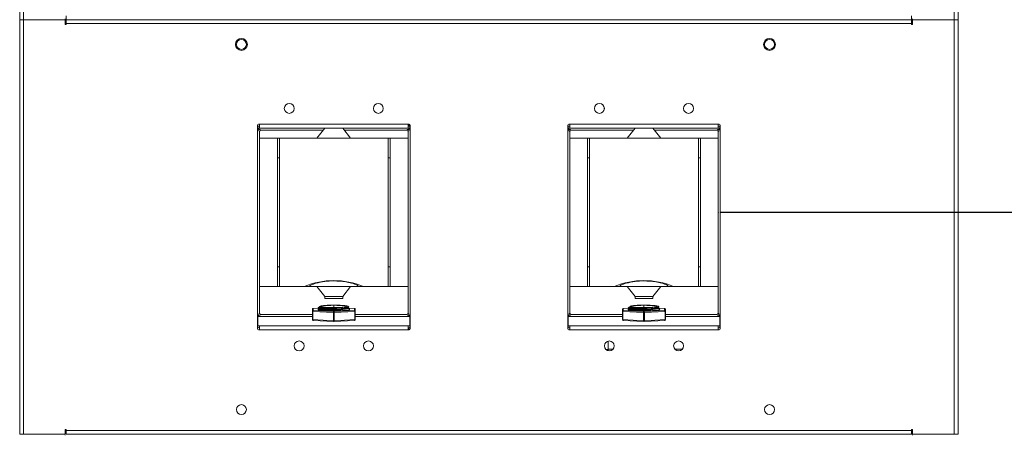
# Model space of a CAD drawing. Units: millimetres. Extents: x 1 to 203, y 1 to 174.
# Drawn here: x 24 to 49, y 60 to 71 of the extents above; entities that cross this region are included whole.
import ezdxf

# ---------------------------------------------------------------- set-up
doc = ezdxf.new("R2010")
doc.units = ezdxf.units.MM
doc.header["$PDSIZE"] = -1
doc.styles.add('SLDTEXTSTYLE0', font='TXT', dxfattribs={"width": 0.638186})
doc.dimstyles.new('SLDDIMSTYLE0', dxfattribs={"dimtxt": 3.5, "dimasz": 3.302, "dimexe": 0, "dimexo": 0.0625, "dimgap": 0.875, "dimtad": 1, "dimdec": 0, "dimlfac": 20, "dimrnd": 1e-09, "dimzin": 12, "dimdsep": 46, "dimtxsty": 'SLDTEXTSTYLE0', "dimblk1": 'CLOSED', "dimblk2": 'CLOSED', "dimsah": 1, "dimcen": 0.09, "dimadec": 0, "dimazin": 3, "dimtfac": 1, "dimtdec": 0, "dimtofl": 0, "dimtmove": 0, "dimatfit": 3, "dimldrblk": 'CLOSED', "dimfxl": 1, "dimfrac": 2, "dimtolj": 1, "dimtzin": 12, "dimarcsym": 0})

# ---------------------------------------------------------------- blocks, each defined once
blk = doc.blocks.new('_Closed')
at = {"color": 0, "linetype": 'ByBlock', "lineweight": -2}
for p, q in [((-1, 0.166667), (0, 0)), ((-1, 0.166667), (-1, -0.166667)), ((0, 0), (-1, -0.166667)), ((0, 0), (-1, 0))]:
    blk.add_line(p, q, dxfattribs=at)
blk = doc.blocks.new('*D26')
at = {"color": 0, "linetype": 'Continuous', "lineweight": -2, "transparency": 16777216}
for p, q in [((41.715, 66.091), (62.539, 66.091)), ((62.539, 62.789), (62.539, 16.144)), ((47.574, 12.842), (62.539, 12.842))]:
    blk.add_line(p, q, dxfattribs=at)
at = {"layer": 'Defpoints', "color": 0, "linetype": 'Continuous', "transparency": 16777216}
for p in [(41.653, 66.091), (47.511, 12.842), (62.539, 12.842)]:
    blk.add_point(p, dxfattribs=at)
at = {"color": 0, "linetype": 'Continuous', "lineweight": -2, "transparency": 16777216, "xscale": 3.302, "yscale": 3.302, "zscale": 3.302}
for p, rotation in [((62.539, 66.091), 90), ((62.539, 12.842), 270)]:
    blk.add_blockref('_Closed', p, dxfattribs=dict(at, rotation=rotation))
at = {"color": 0, "linetype": 'Continuous', "lineweight": 25, "transparency": 16777216, "insert": (58.164, 39.466), "char_height": 3.5, "attachment_point": 2, "rotation": 90, "style": 'SLDTEXTSTYLE0'}
blk.add_mtext('\\A1;1065', dxfattribs=at)

msp = doc.modelspace()

# ---------------------------------------------------------------- linework, layer by layer
at = {"color": 7, "linetype": 'Continuous', "lineweight": 18}
for p, q in [((24.01113, 116.05739), (24.01113, 70.95739)), ((24.11113, 116.05739), (24.11113, 70.95739)), ((47.61113, 70.95739), (47.61113, 116.05739)), ((47.71113, 116.05739), (47.71113, 70.95739)), ((24.01113, 70.95739), (24.11113, 70.95739)), ((24.01113, 70.95739), (24.01113, 60.48239)), ((24.11113, 70.95739), (24.11113, 60.48239)), ((24.11113, 70.95739), (25.13613, 70.95739)), ((25.16113, 70.95739), (25.13613, 70.95739)), ((25.16113, 70.95739), (25.14441, 70.95598)), ((25.16113, 70.95739), (25.16113, 70.98239)), ((25.16113, 70.95739), (25.18613, 70.95739)), ((25.16113, 70.83239), (25.16113, 70.93239)), ((25.16113, 70.90739), (25.18613, 70.90739)), ((25.18613, 70.95739), (25.18613, 71.05739)), ((25.18613, 70.85739), (25.18613, 70.95739)), ((46.53613, 70.95739), (25.18613, 70.95739)), ((46.53613, 71.05739), (46.53613, 70.95739)), ((46.53613, 70.95739), (46.53613, 70.85739)), ((46.53613, 70.95739), (46.56113, 70.95739)), ((46.56113, 70.98239), (46.56113, 70.95739)), ((46.56113, 70.95739), (46.56113, 70.93239)), ((46.56113, 70.95739), (46.58613, 70.95739)), ((46.56113, 70.93239), (46.56113, 70.83239)), ((46.58613, 70.95739), (47.61113, 70.95739)), ((47.61113, 60.48239), (47.61113, 70.95739)), ((47.61113, 70.95739), (47.71113, 70.95739)), ((47.71113, 70.95739), (47.71113, 60.48239)), ((25.18613, 70.83239), (25.16113, 70.83239)), ((25.18613, 70.85739), (25.18613, 70.83239)), ((46.53613, 70.85739), (25.18613, 70.85739)), ((46.53613, 70.83239), (46.53613, 70.85739)), ((46.56113, 70.83239), (46.53613, 70.83239)), ((38.77363, 68.68355), (38.77363, 68.74756)), ((30.01947, 68.29055), (30.01947, 63.14923)), ((30.02654, 68.21555), (30.02654, 68.26555)), ((30.02654, 68.26555), (30.06947, 68.26555)), ((30.06947, 68.21555), (30.02654, 68.21555)), ((33.84447, 68.31555), (30.04447, 68.31555)), ((30.06947, 68.21555), (30.06947, 68.31555)), ((30.06947, 68.21555), (33.81947, 68.21555)), ((31.71947, 68.21555), (31.51947, 67.96555)), ((32.36947, 67.96555), (32.16947, 68.21555)), ((33.81947, 68.31555), (33.81947, 68.21555)), ((33.81947, 68.26555), (33.8624, 68.26555)), ((33.8624, 68.21555), (33.81947, 68.21555)), ((33.8624, 68.26555), (33.8624, 68.21555)), ((33.86947, 68.24055), (33.8624, 68.24055)), ((33.86947, 63.14923), (33.86947, 68.29055)), ((37.8528, 68.29055), (37.8528, 63.14923)), ((37.85987, 68.21555), (37.85987, 68.26555)), ((37.85987, 68.26555), (37.9028, 68.26555)), ((37.9028, 68.21555), (37.85987, 68.21555)), ((41.6778, 68.31555), (37.8778, 68.31555)), ((37.9028, 68.21555), (37.9028, 68.31555)), ((37.9028, 68.21555), (41.6528, 68.21555)), ((39.5528, 68.21555), (39.3528, 67.96555)), ((40.2028, 67.96555), (40.0028, 68.21555)), ((41.6528, 68.31555), (41.6528, 68.21555)), ((41.6528, 68.26555), (41.69573, 68.26555)), ((41.69573, 68.21555), (41.6528, 68.21555)), ((41.69573, 68.26555), (41.69573, 68.21555)), ((41.7028, 63.14923), (41.7028, 68.29055)), ((30.06947, 67.96555), (30.06947, 64.21555)), ((30.06947, 67.96555), (30.51947, 67.96555)), ((30.51947, 64.21555), (30.51947, 67.96555)), ((30.56947, 67.96555), (30.51947, 67.96555)), ((30.56947, 67.96555), (33.31947, 67.96555)), ((30.56947, 67.96555), (30.56947, 64.21555)), ((33.31947, 64.21555), (33.31947, 67.96555)), ((33.36947, 67.96555), (33.31947, 67.96555)), ((33.36947, 67.96555), (33.36947, 64.21555)), ((33.36947, 67.96555), (33.81947, 67.96555)), ((33.81947, 67.96555), (33.81947, 64.21555)), ((37.9028, 67.96555), (37.9028, 64.21555)), ((37.9028, 67.96555), (38.3528, 67.96555)), ((38.3528, 64.21555), (38.3528, 67.96555)), ((38.4028, 67.96555), (38.3528, 67.96555)), ((38.4028, 67.96555), (41.1528, 67.96555)), ((38.4028, 67.96555), (38.4028, 64.21555)), ((41.1528, 64.21555), (41.1528, 67.96555)), ((41.2028, 67.96555), (41.1528, 67.96555)), ((41.2028, 67.96555), (41.2028, 64.21555)), ((41.2028, 67.96555), (41.6528, 67.96555)), ((41.6528, 67.96555), (41.6528, 64.21555)), ((30.51947, 67.46555), (30.56947, 67.46555)), ((33.31947, 67.46555), (33.36947, 67.46555)), ((38.3528, 67.46555), (38.4028, 67.46555)), ((41.1528, 67.46555), (41.2028, 67.46555)), ((30.56947, 64.71555), (30.51947, 64.71555)), ((33.36947, 64.71555), (33.31947, 64.71555)), ((38.4028, 64.71555), (38.3528, 64.71555)), ((41.2028, 64.71555), (41.1528, 64.71555)), ((30.06947, 64.21555), (30.51947, 64.21555)), ((30.51947, 64.21555), (30.56947, 64.21555)), ((30.56947, 64.21555), (31.19447, 64.21555)), ((31.19447, 64.21555), (31.32803, 64.21555)), ((31.32803, 64.21555), (32.56091, 64.21555)), ((31.51947, 64.21555), (31.71947, 63.96555)), ((32.16947, 63.96555), (32.36947, 64.21555)), ((32.56091, 64.21555), (32.69447, 64.21555)), ((32.69447, 64.21555), (33.31947, 64.21555)), ((33.31947, 64.21555), (33.36947, 64.21555)), ((33.36947, 64.21555), (33.81947, 64.21555)), ((37.9028, 64.21555), (38.3528, 64.21555)), ((38.3528, 64.21555), (38.4028, 64.21555)), ((38.4028, 64.21555), (39.0278, 64.21555)), ((39.0278, 64.21555), (39.16136, 64.21555)), ((39.16136, 64.21555), (40.39424, 64.21555)), ((39.3528, 64.21555), (39.5528, 63.96555)), ((40.0028, 63.96555), (40.2028, 64.21555)), ((40.39424, 64.21555), (40.5278, 64.21555)), ((40.5278, 64.21555), (41.1528, 64.21555)), ((41.1528, 64.21555), (41.2028, 64.21555)), ((41.2028, 64.21555), (41.6528, 64.21555)), ((31.71947, 63.96555), (31.71947, 63.91555)), ((32.16947, 63.96555), (31.71947, 63.96555)), ((32.16947, 63.91555), (31.71947, 63.91555)), ((32.16947, 63.91555), (32.16947, 63.96555)), ((39.5528, 63.96555), (39.5528, 63.91555)), ((40.0028, 63.96555), (39.5528, 63.96555)), ((40.0028, 63.91555), (39.5528, 63.91555)), ((40.0028, 63.91555), (40.0028, 63.96555)), ((31.54753, 63.67082), (31.4214, 63.66423)), ((31.42239, 63.66418), (31.42239, 63.6096)), ((31.59559, 63.71583), (31.59559, 63.70503)), ((31.94447, 63.68012), (31.94447, 63.65085)), ((32.29334, 63.67025), (32.29334, 63.67655)), ((32.46754, 63.66423), (32.29608, 63.67319)), ((32.31877, 63.70075), (32.30365, 63.71574)), ((32.46654, 63.6096), (32.46654, 63.66418)), ((39.38087, 63.67082), (39.25473, 63.66423)), ((39.25572, 63.66418), (39.25572, 63.6096)), ((39.42892, 63.71583), (39.42892, 63.70503)), ((39.7778, 63.68012), (39.7778, 63.65085)), ((40.12668, 63.67025), (40.12668, 63.67655)), ((40.30087, 63.66423), (40.12942, 63.67319)), ((40.15211, 63.70075), (40.13699, 63.71574)), ((40.29988, 63.6096), (40.29988, 63.66418)), ((30.02654, 63.46101), (30.02654, 63.2283)), ((31.40334, 63.59063), (31.40334, 63.6452)), ((31.40334, 63.38067), (31.40334, 63.59063)), ((31.93494, 63.56184), (31.41286, 63.58913)), ((31.41286, 63.58913), (31.41286, 63.37918)), ((31.42239, 63.6096), (31.94447, 63.58231)), ((31.59559, 63.63655), (31.57415, 63.62436)), ((31.59559, 63.64518), (31.59559, 63.63546)), ((31.93494, 63.35189), (31.93494, 63.56184)), ((31.94447, 63.58231), (32.46654, 63.6096)), ((32.47607, 63.58913), (31.95399, 63.56184)), ((31.95399, 63.56184), (31.95399, 63.35189)), ((32.32497, 63.62606), (32.33847, 63.63695)), ((32.33137, 63.6305), (32.32544, 63.62622)), ((32.47607, 63.37918), (32.47607, 63.58913)), ((32.48559, 63.6452), (32.48559, 63.59063)), ((32.48559, 63.59063), (32.48559, 63.38067)), ((33.8624, 63.46101), (33.8624, 63.2283)), ((37.85987, 63.46101), (37.85987, 63.2283)), ((39.23667, 63.59063), (39.23667, 63.6452)), ((39.23667, 63.38067), (39.23667, 63.59063)), ((39.76828, 63.56184), (39.2462, 63.58913)), ((39.2462, 63.58913), (39.2462, 63.37918)), ((39.25572, 63.6096), (39.7778, 63.58231)), ((39.42892, 63.63655), (39.40748, 63.62436)), ((39.42892, 63.64518), (39.42892, 63.63546)), ((39.76828, 63.35189), (39.76828, 63.56184)), ((39.7778, 63.58231), (40.29988, 63.6096)), ((40.3094, 63.58913), (39.78733, 63.56184)), ((39.78733, 63.56184), (39.78733, 63.35189)), ((40.15831, 63.62606), (40.1718, 63.63695)), ((40.16471, 63.6305), (40.15878, 63.62622)), ((40.3094, 63.37918), (40.3094, 63.58913)), ((40.31893, 63.6452), (40.31893, 63.59063)), ((40.31893, 63.59063), (40.31893, 63.38067)), ((41.69573, 63.46101), (41.69573, 63.2283)), ((30.02654, 63.17851), (30.02654, 63.2283)), ((30.06947, 63.22382), (33.81947, 63.22382)), ((30.06947, 63.12423), (30.06947, 63.22382)), ((31.41286, 63.37918), (31.93494, 63.35189)), ((31.4214, 63.36165), (31.94347, 63.33436)), ((31.94546, 63.33436), (32.46754, 63.36165)), ((31.95399, 63.35189), (32.47607, 63.37918)), ((33.81947, 63.22382), (33.81947, 63.12423)), ((33.8624, 63.2283), (33.8624, 63.17851)), ((37.85987, 63.17851), (37.85987, 63.2283)), ((37.9028, 63.12423), (37.9028, 63.22382)), ((37.9028, 63.22382), (41.6528, 63.22382)), ((39.2462, 63.37918), (39.76828, 63.35189)), ((39.25473, 63.36165), (39.77681, 63.33436)), ((39.77879, 63.33436), (40.30087, 63.36165)), ((39.78733, 63.35189), (40.3094, 63.37918)), ((41.6528, 63.22382), (41.6528, 63.12423)), ((41.69573, 63.2283), (41.69573, 63.17851)), ((30.04447, 63.12423), (33.84447, 63.12423)), ((37.8778, 63.12423), (41.6778, 63.12423)), ((24.11113, 60.48239), (24.01113, 60.48239)), ((25.13613, 60.48239), (24.11113, 60.48239)), ((25.16113, 60.48239), (25.13613, 60.48239)), ((25.16113, 60.60739), (25.18613, 60.60739)), ((25.16113, 60.50739), (25.16113, 60.60739)), ((25.16113, 60.48239), (25.16113, 60.50739)), ((25.18613, 60.60739), (25.18613, 60.58239)), ((25.18613, 60.58239), (46.53613, 60.58239)), ((25.18613, 60.48239), (25.18613, 60.58239)), ((25.18613, 60.48239), (46.53613, 60.48239)), ((46.53613, 60.60739), (46.56113, 60.60739)), ((46.53613, 60.58239), (46.53613, 60.60739)), ((46.53613, 60.58239), (46.53613, 60.48239)), ((46.53613, 60.48239), (46.56113, 60.48239)), ((46.56113, 60.60739), (46.56113, 60.50739)), ((46.56113, 60.50739), (46.56113, 60.48239)), ((46.58613, 60.48239), (46.56113, 60.48239)), ((47.61113, 60.48239), (46.58613, 60.48239)), ((47.71113, 60.48239), (47.61113, 60.48239))]:
    msp.add_line(p, q, dxfattribs=at)
at = {"color": 8, "linetype": 'Continuous', "lineweight": 18}
for p, q in [((25.16113, 70.93239), (25.16113, 70.95739)), ((30.06947, 67.96555), (30.06947, 68.14055)), ((30.09447, 68.16555), (31.67947, 68.16555)), ((32.20947, 68.16555), (33.79447, 68.16555)), ((33.86947, 68.29055), (33.81947, 68.29055)), ((33.81947, 67.96555), (33.81947, 68.14055)), ((37.9028, 67.96555), (37.9028, 68.14055)), ((37.9278, 68.16555), (39.5128, 68.16555)), ((40.0428, 68.16555), (41.6278, 68.16555)), ((41.6528, 67.96555), (41.6528, 68.14055)), ((30.06947, 63.53621), (30.06947, 64.21555)), ((33.81947, 63.53621), (33.81947, 64.21555)), ((37.9028, 63.53621), (37.9028, 64.21555)), ((41.6528, 63.53621), (41.6528, 64.21555)), ((31.4214, 63.66423), (31.42239, 63.66418)), ((31.54572, 63.67062), (31.42239, 63.66418)), ((31.94447, 63.68403), (31.94447, 63.74152)), ((32.46654, 63.66418), (32.29628, 63.67308)), ((32.46754, 63.66423), (32.46654, 63.66418)), ((39.25473, 63.66423), (39.25572, 63.66418)), ((39.37905, 63.67062), (39.25572, 63.66418)), ((39.7778, 63.68403), (39.7778, 63.74152)), ((40.29988, 63.66418), (40.12962, 63.67308)), ((40.30087, 63.66423), (40.29988, 63.66418)), ((30.02678, 63.46142), (31.40334, 63.46142)), ((30.09447, 63.51121), (31.40334, 63.51121)), ((32.48559, 63.51121), (33.79447, 63.51121)), ((32.48559, 63.46142), (33.86216, 63.46142)), ((37.86011, 63.46142), (39.23667, 63.46142)), ((37.9278, 63.51121), (39.23667, 63.51121)), ((40.31893, 63.51121), (41.6278, 63.51121)), ((40.31893, 63.46142), (41.69549, 63.46142)), ((33.86947, 63.38662), (33.8624, 63.38662)), ((33.86947, 63.14903), (33.81947, 63.14903)), ((38.87363, 62.8371), (38.87363, 62.63239)), ((38.87363, 62.63239), (38.99612, 62.63239)), ((40.55948, 62.63239), (40.74612, 62.63239))]:
    msp.add_line(p, q, dxfattribs=at)
at = {"color": 7, "linetype": 'Continuous', "lineweight": 18, "flags": 128}
for points in [[(31.94447, 63.74152), (31.86848, 63.74068), (31.79692, 63.73823), (31.73393, 63.73429), (31.68317, 63.7291), (31.6476, 63.72297), (31.62928, 63.71624), (31.62928, 63.70931), (31.6476, 63.70258), (31.68317, 63.69645), (31.73393, 63.69126), (31.79692, 63.68732), (31.86848, 63.68486), (31.94447, 63.68403)], [(31.94447, 63.68012), (32.02473, 63.68094), (32.10096, 63.68335), (32.16935, 63.68724), (32.22646, 63.69241), (32.26943, 63.69861), (32.2961, 63.70551), (32.30515, 63.71277), (32.2961, 63.72004), (32.26943, 63.72694), (32.22646, 63.73313), (32.16935, 63.7383), (32.10096, 63.74219), (32.02473, 63.74461), (31.94447, 63.74543)], [(31.94447, 63.68403), (32.02045, 63.68486), (32.09202, 63.68732), (32.15501, 63.69126), (32.20576, 63.69645), (32.24133, 63.70258), (32.25965, 63.70931), (32.25965, 63.71624), (32.24133, 63.72297), (32.20576, 63.7291), (32.15501, 63.73429), (32.09202, 63.73823), (32.02045, 63.74068), (31.94447, 63.74152)], [(39.7778, 63.74152), (39.70182, 63.74068), (39.63025, 63.73823), (39.56726, 63.73429), (39.5165, 63.7291), (39.48093, 63.72297), (39.46262, 63.71624), (39.46262, 63.70931), (39.48093, 63.70258), (39.5165, 63.69645), (39.56726, 63.69126), (39.63025, 63.68732), (39.70182, 63.68486), (39.7778, 63.68403)], [(39.7778, 63.68012), (39.85806, 63.68094), (39.93429, 63.68335), (40.00268, 63.68724), (40.05979, 63.69241), (40.10276, 63.69861), (40.12944, 63.70551), (40.13848, 63.71277), (40.12944, 63.72004), (40.10276, 63.72694), (40.05979, 63.73313), (40.00268, 63.7383), (39.93429, 63.74219), (39.85806, 63.74461), (39.7778, 63.74543)], [(39.7778, 63.68403), (39.85378, 63.68486), (39.92535, 63.68732), (39.98834, 63.69126), (40.0391, 63.69645), (40.07467, 63.70258), (40.09299, 63.70931), (40.09299, 63.71624), (40.07467, 63.72297), (40.0391, 63.7291), (39.98834, 63.73429), (39.92535, 63.73823), (39.85378, 63.74068), (39.7778, 63.74152)]]:
    msp.add_lwpolyline(points, dxfattribs=at)
at = {"color": 8, "linetype": 'Continuous', "lineweight": 18, "flags": 128}
for points in [[(31.4214, 63.36165), (31.42053, 63.36177), (31.41874, 63.36257), (31.4171, 63.36407), (31.41565, 63.3662), (31.41447, 63.36889), (31.41359, 63.37203), (31.41305, 63.37551), (31.41286, 63.37918)], [(31.93494, 63.35189), (31.93512, 63.34822), (31.93567, 63.34474), (31.93655, 63.3416), (31.93773, 63.33891), (31.93917, 63.33678), (31.94082, 63.33528), (31.94261, 63.33448), (31.94347, 63.33436)], [(31.95399, 63.35189), (31.95381, 63.34822), (31.95327, 63.34474), (31.95239, 63.3416), (31.9512, 63.33891), (31.94976, 63.33678), (31.94811, 63.33528), (31.94632, 63.33448), (31.94546, 63.33436)], [(32.47607, 63.37918), (32.47589, 63.37551), (32.47534, 63.37203), (32.47446, 63.36889), (32.47328, 63.3662), (32.47184, 63.36407), (32.47019, 63.36257), (32.4684, 63.36177), (32.46754, 63.36165)], [(39.25473, 63.36165), (39.25386, 63.36177), (39.25208, 63.36257), (39.25043, 63.36407), (39.24899, 63.3662), (39.2478, 63.36889), (39.24692, 63.37203), (39.24638, 63.37551), (39.2462, 63.37918)], [(39.76828, 63.35189), (39.76846, 63.34822), (39.769, 63.34474), (39.76988, 63.3416), (39.77106, 63.33891), (39.77251, 63.33678), (39.77416, 63.33528), (39.77594, 63.33448), (39.77681, 63.33436)], [(39.78733, 63.35189), (39.78714, 63.34822), (39.7866, 63.34474), (39.78572, 63.3416), (39.78454, 63.33891), (39.78309, 63.33678), (39.78145, 63.33528), (39.77966, 63.33448), (39.77879, 63.33436)], [(40.3094, 63.37918), (40.30922, 63.37551), (40.30868, 63.37203), (40.3078, 63.36889), (40.30661, 63.3662), (40.30517, 63.36407), (40.30352, 63.36257), (40.30174, 63.36177), (40.30087, 63.36165)]]:
    msp.add_lwpolyline(points, dxfattribs=at)
at = {"color": 7, "linetype": 'Continuous', "lineweight": 18}
for centre, radius in [((29.61113, 70.33239), 0.15), ((29.61113, 70.33239), 0.125), ((42.94863, 70.33239), 0.15), ((42.94863, 70.33239), 0.125), ((30.81947, 68.71555), 0.125), ((33.06947, 68.71555), 0.125), ((38.6528, 68.71555), 0.125), ((40.9028, 68.71555), 0.125), ((31.06947, 62.71555), 0.125), ((32.81947, 62.71555), 0.125), ((38.9028, 62.71555), 0.125), ((40.6528, 62.71555), 0.125), ((29.61113, 61.10739), 0.125), ((42.94863, 61.10739), 0.125)]:
    msp.add_circle(centre, radius, dxfattribs=at)
for centre, radius, start, end in [((25.13613, 70.98239), 0.025, 270, 0), ((25.13613, 70.93239), 0.025, 0, 90), ((46.58613, 70.98239), 0.025, 180, 270), ((46.58613, 70.93239), 0.025, 90, 180), ((30.04447, 68.29055), 0.025, 90, 180), ((30.06947, 68.16555), 0.025, 270, 0), ((33.81947, 68.16555), 0.025, 180, 270), ((33.84447, 68.29055), 0.025, 0, 90), ((37.8778, 68.29055), 0.025, 90, 180), ((37.9028, 68.16555), 0.025, 270, 0), ((41.6528, 68.16555), 0.025, 180, 270), ((41.6778, 68.29055), 0.025, 0, 90), ((31.94447, 62.41555), 1.95, 67.380135, 112.619865), ((39.7778, 62.41555), 1.95, 67.380135, 112.619865), ((31.42239, 63.6452), 0.01905, 92.992175, 180), ((31.42235, 63.64517), 0.01901, 89.88235, 179.881865), ((31.5508, 63.67425), 0.00519, 131.896902, 168.456909), ((31.93426, 60.51831), 3.22714, 89.818728, 93.83789), ((31.94384, 67.54448), 3.86436, 268.627999, 270.00925), ((32.46658, 63.64517), 0.01901, 0.118135, 90.11765), ((32.46654, 63.6452), 0.01905, 0, 87.007825), ((39.25572, 63.6452), 0.01905, 92.992175, 180), ((39.25568, 63.64517), 0.01901, 89.88235, 179.881865), ((39.38414, 63.67425), 0.00519, 131.896902, 168.456909), ((39.76759, 60.51831), 3.22714, 89.818728, 93.83789), ((39.77718, 67.54448), 3.86436, 268.627999, 270.00925), ((40.29992, 63.64517), 0.01901, 0.118135, 90.11765), ((40.29988, 63.6452), 0.01905, 0, 87.007825), ((30.06947, 63.51121), 0.025, 0, 90), ((31.42235, 63.59059), 0.01901, 89.88235, 179.881865), ((31.41131, 63.61032), 0.02124, 247.969427, 274.206338), ((31.4326, 63.59239), 0.02001, 120.699265, 189.384354), ((31.95468, 63.56511), 0.02001, 120.699265, 189.384354), ((31.94447, 63.75568), 0.19407, 267.186738, 272.813262), ((31.93425, 63.56511), 0.02001, 350.615646, 59.300735), ((32.45633, 63.59239), 0.02001, 350.615646, 59.300735), ((32.46658, 63.59059), 0.01901, 0.118135, 90.11765), ((32.47763, 63.61032), 0.02124, 265.793662, 292.030573), ((33.81947, 63.51121), 0.025, 90, 180), ((37.9028, 63.51121), 0.025, 0, 90), ((39.25568, 63.59059), 0.01901, 89.88235, 179.881865), ((39.24464, 63.61032), 0.02124, 247.969427, 274.206338), ((39.26594, 63.59239), 0.02001, 120.699265, 189.384354), ((39.78801, 63.56511), 0.02001, 120.699265, 189.384354), ((39.7778, 63.75568), 0.19407, 267.186738, 272.813262), ((39.76759, 63.56511), 0.02001, 350.615646, 59.300735), ((40.28966, 63.59239), 0.02001, 350.615646, 59.300735), ((40.29992, 63.59059), 0.01901, 0.118135, 90.11765), ((40.31096, 63.61032), 0.02124, 265.793662, 292.030573), ((41.6528, 63.51121), 0.025, 90, 180), ((30.05985, 63.33955), 0.11613, 253.33075, 274.750367), ((30.05985, 63.28976), 0.11613, 253.33075, 274.750367), ((31.42239, 63.38067), 0.01905, 180, 267.007825), ((31.41131, 63.40036), 0.02124, 247.969427, 274.206338), ((31.94447, 63.54572), 0.19407, 267.186738, 272.813262), ((31.94447, 63.35338), 0.01905, 267.007825, 272.992175), ((32.46654, 63.38067), 0.01905, 272.992175, 0), ((32.47763, 63.40036), 0.02124, 265.793662, 292.030573), ((33.82908, 63.33955), 0.11613, 265.249633, 286.66925), ((33.82908, 63.28976), 0.11613, 265.249633, 286.66925), ((37.89318, 63.33955), 0.11613, 253.33075, 274.750367), ((37.89318, 63.28976), 0.11613, 253.33075, 274.750367), ((39.25572, 63.38067), 0.01905, 180, 267.007825), ((39.24464, 63.40036), 0.02124, 247.969427, 274.206338), ((39.7778, 63.54572), 0.19407, 267.186738, 272.813262), ((39.7778, 63.35338), 0.01905, 267.007825, 272.992175), ((40.29988, 63.38067), 0.01905, 272.992175, 0), ((40.31096, 63.40036), 0.02124, 265.793662, 292.030573), ((41.66242, 63.33955), 0.11613, 265.249633, 286.66925), ((41.66242, 63.28976), 0.11613, 265.249633, 286.66925), ((30.04447, 63.14923), 0.025, 180, 270), ((33.84447, 63.14923), 0.025, 270, 0), ((37.8778, 63.14923), 0.025, 180, 270), ((41.6778, 63.14923), 0.025, 270, 0), ((25.13613, 60.50739), 0.025, 270, 0), ((25.13613, 60.45739), 0.025, 0, 90), ((46.58613, 60.50739), 0.025, 180, 270), ((46.58613, 60.45739), 0.025, 90, 180)]:
    msp.add_arc(centre, radius, start, end, dxfattribs=at)
for points, knots in [([(30.01947, 68.20848), (30.02008, 68.20758), (30.02128, 68.2058), (30.02994, 68.19983), (30.04141, 68.19162), (30.04978, 68.18424), (30.05401, 68.18051)], [0, 0, 0, 0, 0.2535813, 0.50070598, 0.74746921, 1, 1, 1, 1]), ([(30.05604, 68.18179), (30.05271, 68.18638), (30.04615, 68.1954), (30.03803, 68.20638), (30.03129, 68.21403), (30.02811, 68.21505), (30.02654, 68.21555)], [0, 0, 0, 0, 0.26055307, 0.51279185, 0.75859713, 1, 1, 1, 1]), ([(30.05401, 68.18051), (30.05306, 68.17808), (30.05119, 68.17335), (30.05038, 68.16568), (30.05127, 68.15803), (30.05332, 68.15166), (30.0562, 68.14676), (30.05972, 68.14372), (30.06423, 68.14155), (30.06765, 68.1409), (30.06947, 68.14055)], [0, 0, 0, 0, 0.15605727, 0.30462791, 0.45396377, 0.61219704, 0.70266109, 0.79307002, 0.89031466, 1, 1, 1, 1]), ([(30.09447, 68.16555), (30.09413, 68.16731), (30.09351, 68.17061), (30.09151, 68.17497), (30.08874, 68.17841), (30.08425, 68.18133), (30.07801, 68.18345), (30.0704, 68.18464), (30.06273, 68.18443), (30.0582, 68.18264), (30.05604, 68.18179)], [0, 0, 0, 0, 0.10949486, 0.20620885, 0.29505408, 0.38228791, 0.53642806, 0.69948564, 0.85700969, 1, 1, 1, 1]), ([(33.83436, 68.18104), (33.83193, 68.18199), (33.8272, 68.18385), (33.81953, 68.18464), (33.8119, 68.18374), (33.80554, 68.18169), (33.80066, 68.1788), (33.79762, 68.17528), (33.79546, 68.17078), (33.79481, 68.16736), (33.79447, 68.16555)], [0, 0, 0, 0, 0.15613571, 0.30478028, 0.45417477, 0.61244308, 0.70276292, 0.79310121, 0.89032208, 1, 1, 1, 1]), ([(33.81947, 68.14055), (33.82114, 68.14082), (33.82437, 68.14134), (33.82874, 68.14335), (33.83236, 68.14626), (33.83542, 68.15039), (33.83768, 68.156), (33.83824, 68.16598), (33.83675, 68.17363), (33.83571, 68.17898)], [0, 0, 0, 0, 0.10432398, 0.20090693, 0.29495637, 0.3920904, 0.5203857, 0.66435068, 1, 1, 1, 1]), ([(33.8624, 68.21555), (33.86171, 68.21499), (33.86032, 68.21387), (33.85445, 68.20559), (33.84597, 68.19414), (33.8383, 68.18549), (33.83436, 68.18104)], [0, 0, 0, 0, 0.2412667, 0.48363659, 0.73435856, 1, 1, 1, 1]), ([(33.83571, 68.17898), (33.84029, 68.18231), (33.84931, 68.18887), (33.86029, 68.19699), (33.86794, 68.20373), (33.86896, 68.20691), (33.86947, 68.20848)], [0, 0, 0, 0, 0.26055328, 0.51279213, 0.75859732, 1, 1, 1, 1]), ([(37.8528, 68.20848), (37.85341, 68.20758), (37.85461, 68.2058), (37.86327, 68.19983), (37.87474, 68.19162), (37.88311, 68.18424), (37.88735, 68.18051)], [0, 0, 0, 0, 0.2535813, 0.50070598, 0.74746921, 1, 1, 1, 1]), ([(37.88937, 68.18179), (37.88604, 68.18638), (37.87948, 68.1954), (37.87136, 68.20638), (37.86462, 68.21403), (37.86144, 68.21505), (37.85987, 68.21555)], [0, 0, 0, 0, 0.26055307, 0.51279185, 0.75859713, 1, 1, 1, 1]), ([(37.88735, 68.18051), (37.88639, 68.17808), (37.88452, 68.17335), (37.88372, 68.16568), (37.88461, 68.15803), (37.88665, 68.15166), (37.88953, 68.14676), (37.89306, 68.14372), (37.89756, 68.14155), (37.90099, 68.1409), (37.9028, 68.14055)], [0, 0, 0, 0, 0.15605727, 0.30462791, 0.45396377, 0.61219704, 0.70266109, 0.79307002, 0.89031466, 1, 1, 1, 1]), ([(37.9278, 68.16555), (37.92747, 68.16731), (37.92684, 68.17061), (37.92485, 68.17497), (37.92208, 68.17841), (37.91759, 68.18133), (37.91135, 68.18345), (37.90373, 68.18464), (37.89606, 68.18443), (37.89153, 68.18264), (37.88937, 68.18179)], [0, 0, 0, 0, 0.109494865, 0.206208851, 0.295054076, 0.382287915, 0.536428058, 0.699485642, 0.857009695, 1, 1, 1, 1]), ([(41.66769, 68.18104), (41.66527, 68.18199), (41.66053, 68.18385), (41.65287, 68.18464), (41.64523, 68.18374), (41.63888, 68.18169), (41.63399, 68.1788), (41.63096, 68.17528), (41.6288, 68.17078), (41.62815, 68.16736), (41.6278, 68.16555)], [0, 0, 0, 0, 0.15613571, 0.30478028, 0.45417477, 0.61244308, 0.70276292, 0.79310121, 0.89032208, 1, 1, 1, 1]), ([(41.6528, 68.14055), (41.65448, 68.14082), (41.65771, 68.14134), (41.66208, 68.14335), (41.66569, 68.14626), (41.66875, 68.15039), (41.67101, 68.156), (41.67157, 68.16598), (41.67008, 68.17363), (41.66904, 68.17898)], [0, 0, 0, 0, 0.10432398, 0.20090693, 0.29495637, 0.3920904, 0.5203857, 0.66435068, 1, 1, 1, 1]), ([(41.69573, 68.21555), (41.69504, 68.21499), (41.69366, 68.21387), (41.68779, 68.20559), (41.6793, 68.19414), (41.67164, 68.18549), (41.66769, 68.18104)], [0, 0, 0, 0, 0.2412667, 0.48363659, 0.73435856, 1, 1, 1, 1]), ([(41.66904, 68.17898), (41.67362, 68.18231), (41.68265, 68.18887), (41.69363, 68.19699), (41.70127, 68.20373), (41.70229, 68.20691), (41.7028, 68.20848)], [0, 0, 0, 0, 0.260553285, 0.512792127, 0.758597323, 1, 1, 1, 1]), ([(31.32803, 64.21555), (31.3281, 64.21668), (31.32828, 64.21973), (31.33073, 64.22594), (31.34093, 64.23837), (31.39464, 64.27048), (31.52295, 64.30968), (31.71794, 64.34838), (31.96947, 64.36342), (32.19617, 64.34228), (32.39423, 64.30651), (32.49751, 64.27079), (32.54793, 64.23741), (32.55644, 64.22843), (32.56032, 64.22157), (32.56073, 64.21732), (32.56091, 64.21555)], [0, 0, 0, 0, 0.00262423, 0.00706324, 0.01517365, 0.03942648, 0.15005464, 0.32488042, 0.49986251, 0.73264503, 0.85073304, 0.96732894, 0.98219685, 0.99016819, 0.99590744, 1, 1, 1, 1]), ([(39.16136, 64.21555), (39.16143, 64.21668), (39.16162, 64.21973), (39.16407, 64.22594), (39.17426, 64.23837), (39.22798, 64.27048), (39.35628, 64.30968), (39.55128, 64.34838), (39.8028, 64.36342), (40.0295, 64.34228), (40.22756, 64.30651), (40.33084, 64.27079), (40.38126, 64.23741), (40.38978, 64.22843), (40.39365, 64.22157), (40.39407, 64.21732), (40.39424, 64.21555)], [0, 0, 0, 0, 0.00262423, 0.00706324, 0.01517365, 0.03942648, 0.15005464, 0.32488042, 0.49986251, 0.73264503, 0.85073304, 0.96732894, 0.98219685, 0.99016819, 0.99590744, 1, 1, 1, 1]), ([(31.54572, 63.67529), (31.54627, 63.6742), (31.54746, 63.67183), (31.55724, 63.66811), (31.57862, 63.66351), (31.6142, 63.65912), (31.66306, 63.65528), (31.71957, 63.6523), (31.7925, 63.65028), (31.87115, 63.64977), (31.92301, 63.65053), (31.94447, 63.65085)], [0, 0, 0, 0, 0.07151817, 0.1550731, 0.2505682, 0.39778289, 0.50048027, 0.6107101, 0.75018284, 0.89663154, 1, 1, 1, 1]), ([(31.59559, 63.70612), (31.58792, 63.70176), (31.572, 63.6927), (31.55609, 63.68366), (31.54785, 63.67898)], [0, 0, 0, 0, 0.48164352, 1, 1, 1, 1]), ([(31.85132, 63.68123), (31.85061, 63.68119), (31.84418, 63.68081), (31.79947, 63.67832), (31.74897, 63.67626), (31.67889, 63.6748), (31.61334, 63.67461), (31.56533, 63.67581), (31.55016, 63.67776), (31.54785, 63.67886), (31.54864, 63.67929), (31.54874, 63.67935)], [0, 0, 0, 0, 0.00407409, 0.03701692, 0.25906695, 0.3073041, 0.51819099, 0.77657102, 0.90585482, 0.98832703, 1, 1, 1, 1]), ([(31.54819, 63.67213), (31.55643, 63.66744), (31.5729, 63.65808), (31.58939, 63.6487), (31.59764, 63.64402)], [0, 0, 0, 0, 0.50002445, 1, 1, 1, 1]), ([(31.67684, 63.69251), (31.65297, 63.69444), (31.60552, 63.69827), (31.5853, 63.70426), (31.59815, 63.70686), (31.59906, 63.70705)], [0, 0, 0, 0, 0.48484395, 0.96350113, 1, 1, 1, 1]), ([(31.60909, 63.72148), (31.60135, 63.71895), (31.59333, 63.71633), (31.59602, 63.71367), (31.59612, 63.71357)], [0, 0, 0, 0, 0.96381643, 1, 1, 1, 1]), ([(32.29304, 63.67026), (32.28832, 63.66489), (32.2788, 63.65406), (32.20266, 63.63946), (32.09243, 63.62813), (31.95985, 63.62095), (31.82535, 63.61863), (31.70721, 63.62051), (31.62747, 63.62617), (31.59098, 63.63172), (31.59846, 63.63486), (31.59973, 63.6354)], [0, 0, 0, 0, 0.12039233, 0.2426041, 0.36426357, 0.48666967, 0.60813679, 0.73071554, 0.85201312, 0.97474264, 1, 1, 1, 1]), ([(31.59764, 63.712), (31.59859, 63.71005), (31.6008, 63.70555), (31.62735, 63.69876), (31.66032, 63.6946), (31.67684, 63.69251)], [0, 0, 0, 0, 0.275377837, 0.636858508, 1, 1, 1, 1]), ([(32.28444, 63.67256), (32.27282, 63.66764), (32.2488, 63.65746), (32.15667, 63.64488), (32.03647, 63.63516), (31.90165, 63.63033), (31.77315, 63.62963), (31.67081, 63.6334), (31.60987, 63.63868), (31.60532, 63.64272), (31.60374, 63.64412)], [0, 0, 0, 0, 0.12445126, 0.25716545, 0.39237616, 0.52519894, 0.66028395, 0.79326661, 0.92817804, 1, 1, 1, 1]), ([(31.71825, 63.73821), (31.69285, 63.73581), (31.64201, 63.731), (31.62007, 63.72465), (31.60909, 63.72148)], [0, 0, 0, 0, 0.49966372, 1, 1, 1, 1]), ([(31.67684, 63.69251), (31.70113, 63.69002), (31.7497, 63.68505), (31.81744, 63.6825), (31.85132, 63.68123)], [0, 0, 0, 0, 0.4999026, 1, 1, 1, 1]), ([(31.94447, 63.65085), (31.96527, 63.65134), (32.01448, 63.65249), (32.08999, 63.65607), (32.15819, 63.661), (32.20689, 63.66592), (32.24106, 63.6703), (32.26914, 63.67489), (32.29807, 63.68128), (32.31666, 63.68849), (32.32255, 63.69541), (32.31984, 63.69913), (32.31871, 63.70068)], [0, 0, 0, 0, 0.09849816, 0.23299749, 0.37002952, 0.46617003, 0.53505519, 0.61281587, 0.69937885, 0.83757591, 0.93226166, 1, 1, 1, 1]), ([(32.28607, 63.67241), (32.29431, 63.6771), (32.30372, 63.68245), (32.31313, 63.6878), (32.31429, 63.68846)], [0, 0, 0, 0, 0.87672214, 1, 1, 1, 1]), ([(32.33563, 63.6507), (32.32737, 63.6554), (32.31273, 63.66372), (32.29812, 63.67203), (32.29176, 63.67565)], [0, 0, 0, 0, 0.56442568, 1, 1, 1, 1]), ([(39.37905, 63.67529), (39.3796, 63.6742), (39.38079, 63.67183), (39.39057, 63.66811), (39.41195, 63.66351), (39.44753, 63.65912), (39.49639, 63.65528), (39.5529, 63.6523), (39.62584, 63.65028), (39.70448, 63.64977), (39.75634, 63.65053), (39.7778, 63.65085)], [0, 0, 0, 0, 0.07151817, 0.1550731, 0.2505682, 0.39778289, 0.50048027, 0.6107101, 0.75018284, 0.89663154, 1, 1, 1, 1]), ([(39.42892, 63.70612), (39.42125, 63.70176), (39.40533, 63.6927), (39.38943, 63.68366), (39.38118, 63.67898)], [0, 0, 0, 0, 0.48164352, 1, 1, 1, 1]), ([(39.68465, 63.68123), (39.68394, 63.68119), (39.67751, 63.68081), (39.6328, 63.67832), (39.5823, 63.67626), (39.51222, 63.6748), (39.44667, 63.67461), (39.39866, 63.67581), (39.3835, 63.67776), (39.38118, 63.67886), (39.38197, 63.67929), (39.38207, 63.67935)], [0, 0, 0, 0, 0.00407409, 0.03701692, 0.25906695, 0.3073041, 0.51819099, 0.77657102, 0.90585482, 0.98832703, 1, 1, 1, 1]), ([(39.38153, 63.67213), (39.38976, 63.66744), (39.40623, 63.65808), (39.42272, 63.6487), (39.43097, 63.64402)], [0, 0, 0, 0, 0.50002445, 1, 1, 1, 1]), ([(39.51017, 63.69251), (39.4863, 63.69444), (39.43886, 63.69827), (39.41863, 63.70426), (39.43148, 63.70686), (39.43239, 63.70705)], [0, 0, 0, 0, 0.48484395, 0.96350113, 1, 1, 1, 1]), ([(39.44242, 63.72148), (39.43469, 63.71895), (39.42666, 63.71633), (39.42935, 63.71367), (39.42945, 63.71357)], [0, 0, 0, 0, 0.96381643, 1, 1, 1, 1]), ([(40.12637, 63.67026), (40.12165, 63.66489), (40.11214, 63.65406), (40.036, 63.63946), (39.92577, 63.62813), (39.79318, 63.62095), (39.65868, 63.61863), (39.54054, 63.62051), (39.4608, 63.62617), (39.42431, 63.63172), (39.43179, 63.63486), (39.43307, 63.6354)], [0, 0, 0, 0, 0.12039233, 0.2426041, 0.36426357, 0.48666967, 0.60813679, 0.73071554, 0.85201312, 0.97474264, 1, 1, 1, 1]), ([(39.43098, 63.712), (39.43193, 63.71005), (39.43413, 63.70555), (39.46069, 63.69876), (39.49365, 63.6946), (39.51017, 63.69251)], [0, 0, 0, 0, 0.27537784, 0.63685851, 1, 1, 1, 1]), ([(40.11778, 63.67256), (40.10615, 63.66764), (40.08213, 63.65746), (39.99, 63.64488), (39.86981, 63.63516), (39.73498, 63.63033), (39.60648, 63.62963), (39.50414, 63.6334), (39.4432, 63.63868), (39.43865, 63.64272), (39.43707, 63.64412)], [0, 0, 0, 0, 0.12445126, 0.25716545, 0.39237616, 0.52519894, 0.66028395, 0.79326661, 0.92817804, 1, 1, 1, 1]), ([(39.55159, 63.73821), (39.52618, 63.73581), (39.47535, 63.731), (39.4534, 63.72465), (39.44242, 63.72148)], [0, 0, 0, 0, 0.49966372, 1, 1, 1, 1]), ([(39.51017, 63.69251), (39.53446, 63.69002), (39.58304, 63.68505), (39.65077, 63.6825), (39.68465, 63.68123)], [0, 0, 0, 0, 0.4999026, 1, 1, 1, 1]), ([(39.7778, 63.65085), (39.7986, 63.65134), (39.84781, 63.65249), (39.92332, 63.65607), (39.99152, 63.661), (40.04023, 63.66592), (40.0744, 63.6703), (40.10248, 63.67489), (40.1314, 63.68128), (40.14999, 63.68849), (40.15588, 63.69541), (40.15317, 63.69913), (40.15204, 63.70068)], [0, 0, 0, 0, 0.09849816, 0.23299749, 0.37002952, 0.46617003, 0.53505519, 0.61281587, 0.69937885, 0.83757591, 0.93226166, 1, 1, 1, 1]), ([(40.1194, 63.67241), (40.12765, 63.6771), (40.13705, 63.68245), (40.14647, 63.6878), (40.14763, 63.68846)], [0, 0, 0, 0, 0.87672214, 1, 1, 1, 1]), ([(40.16896, 63.6507), (40.1607, 63.6554), (40.14607, 63.66372), (40.13146, 63.67203), (40.12509, 63.67565)], [0, 0, 0, 0, 0.56442568, 1, 1, 1, 1]), ([(30.05368, 63.49687), (30.04937, 63.49349), (30.04089, 63.48688), (30.03009, 63.47891), (30.0221, 63.47255), (30.02043, 63.46986), (30.01959, 63.46852)], [0, 0, 0, 0, 0.26191558, 0.51396349, 0.75896779, 1, 1, 1, 1]), ([(30.02678, 63.46142), (30.0267, 63.46134), (30.02656, 63.4612), (30.02655, 63.46107), (30.02654, 63.46101)], [0, 0, 0, 0, 0.55999001, 1, 1, 1, 1]), ([(30.02678, 63.46142), (30.0282, 63.46234), (30.03107, 63.46419), (30.03748, 63.47225), (30.04533, 63.48294), (30.05178, 63.49125), (30.05505, 63.49546)], [0, 0, 0, 0, 0.24378953, 0.48994319, 0.74116484, 1, 1, 1, 1]), ([(30.06947, 63.53621), (30.06776, 63.53592), (30.06447, 63.53536), (30.06003, 63.53324), (30.05639, 63.53015), (30.05344, 63.52615), (30.05161, 63.52079), (30.05095, 63.51078), (30.05253, 63.50274), (30.05368, 63.49687)], [0, 0, 0, 0, 0.10442038, 0.201647, 0.29715313, 0.39669848, 0.50487383, 0.63794069, 1, 1, 1, 1]), ([(30.05505, 63.49546), (30.05718, 63.49454), (30.06165, 63.49259), (30.06937, 63.49205), (30.07718, 63.49312), (30.08368, 63.49518), (30.08844, 63.49809), (30.09138, 63.50159), (30.09348, 63.50604), (30.09413, 63.50942), (30.09447, 63.51121)], [0, 0, 0, 0, 0.14041615, 0.2946526, 0.45718952, 0.61473797, 0.70387919, 0.79358634, 0.8905131, 1, 1, 1, 1]), ([(31.58779, 63.65205), (31.58199, 63.65125), (31.54805, 63.64659), (31.5385, 63.63582), (31.56884, 63.62215), (31.65869, 63.61042), (31.78926, 63.60264), (31.94328, 63.59986), (32.09643, 63.60257), (32.23116, 63.61017), (32.28325, 63.61825), (32.30931, 63.62229)], [0, 0, 0, 0, 0.02510034, 0.14693849, 0.26872501, 0.39049501, 0.51228328, 0.63412496, 0.7560562, 0.87798042, 1, 1, 1, 1]), ([(32.30847, 63.62214), (32.3254, 63.62785), (32.35345, 63.63732), (32.3363, 63.64692), (32.3295, 63.65073)], [0, 0, 0, 0, 0.60356538, 1, 1, 1, 1]), ([(32.30931, 63.62229), (32.30915, 63.62226), (32.30887, 63.62221), (32.30859, 63.62216), (32.30847, 63.62214)], [0, 0, 0, 0, 0.56008944, 1, 1, 1, 1]), ([(32.32544, 63.62622), (32.32536, 63.62619), (32.3252, 63.62613), (32.32504, 63.62608), (32.32497, 63.62606)], [0, 0, 0, 0, 0.55992335, 1, 1, 1, 1]), ([(33.79447, 63.51121), (33.7948, 63.50945), (33.79543, 63.50612), (33.79747, 63.50172), (33.80029, 63.49826), (33.80488, 63.49535), (33.81121, 63.49325), (33.81889, 63.4921), (33.82658, 63.49242), (33.83109, 63.49426), (33.83324, 63.49514)], [0, 0, 0, 0, 0.10948719, 0.20626641, 0.29539513, 0.38326768, 0.53859983, 0.70151783, 0.8579238, 1, 1, 1, 1]), ([(33.83523, 63.49682), (33.83615, 63.49895), (33.8381, 63.50342), (33.83863, 63.51114), (33.83755, 63.51895), (33.83549, 63.52544), (33.83258, 63.53019), (33.82909, 63.53313), (33.82464, 63.53523), (33.82126, 63.53587), (33.81947, 63.53621)], [0, 0, 0, 0, 0.14047365, 0.29478808, 0.457341, 0.61481184, 0.70390665, 0.79359231, 0.89051334, 1, 1, 1, 1]), ([(33.83324, 63.49514), (33.83659, 63.49097), (33.84318, 63.48276), (33.85122, 63.47217), (33.85777, 63.46417), (33.8607, 63.46233), (33.86216, 63.46142)], [0, 0, 0, 0, 0.25940616, 0.51073378, 0.75665015, 1, 1, 1, 1]), ([(33.86934, 63.46852), (33.8685, 63.4699), (33.86681, 63.47269), (33.85877, 63.47908), (33.84796, 63.48698), (33.83952, 63.49351), (33.83523, 63.49682)], [0, 0, 0, 0, 0.243308021, 0.489206912, 0.740547061, 1, 1, 1, 1]), ([(33.86216, 63.46142), (33.86223, 63.46134), (33.86237, 63.4612), (33.86239, 63.46107), (33.8624, 63.46101)], [0, 0, 0, 0, 0.55999001, 1, 1, 1, 1]), ([(37.88702, 63.49687), (37.8827, 63.49349), (37.87423, 63.48688), (37.86342, 63.47891), (37.85544, 63.47255), (37.85376, 63.46986), (37.85293, 63.46852)], [0, 0, 0, 0, 0.26191558, 0.51396349, 0.75896779, 1, 1, 1, 1]), ([(37.86011, 63.46142), (37.86003, 63.46134), (37.8599, 63.4612), (37.85988, 63.46107), (37.85987, 63.46101)], [0, 0, 0, 0, 0.559990009, 1, 1, 1, 1]), ([(37.86011, 63.46142), (37.86154, 63.46234), (37.8644, 63.46419), (37.87081, 63.47225), (37.87867, 63.48294), (37.88511, 63.49125), (37.88839, 63.49546)], [0, 0, 0, 0, 0.24378953, 0.48994319, 0.74116484, 1, 1, 1, 1]), ([(37.9028, 63.53621), (37.9011, 63.53592), (37.89781, 63.53536), (37.89337, 63.53324), (37.88972, 63.53015), (37.88677, 63.52615), (37.88494, 63.52079), (37.88428, 63.51078), (37.88586, 63.50274), (37.88702, 63.49687)], [0, 0, 0, 0, 0.10442038, 0.201647, 0.29715313, 0.39669848, 0.50487383, 0.63794069, 1, 1, 1, 1]), ([(37.88839, 63.49546), (37.89052, 63.49454), (37.89498, 63.49259), (37.9027, 63.49205), (37.91051, 63.49312), (37.91701, 63.49518), (37.92177, 63.49809), (37.92471, 63.50159), (37.92682, 63.50604), (37.92746, 63.50942), (37.9278, 63.51121)], [0, 0, 0, 0, 0.14041615, 0.2946526, 0.45718952, 0.61473797, 0.70387919, 0.79358634, 0.8905131, 1, 1, 1, 1]), ([(39.42112, 63.65205), (39.41532, 63.65125), (39.38138, 63.64659), (39.37183, 63.63582), (39.40218, 63.62215), (39.49202, 63.61042), (39.62259, 63.60264), (39.77662, 63.59986), (39.92976, 63.60257), (40.06449, 63.61017), (40.11659, 63.61825), (40.14264, 63.62229)], [0, 0, 0, 0, 0.02510034, 0.14693849, 0.26872501, 0.39049501, 0.51228328, 0.63412496, 0.7560562, 0.87798042, 1, 1, 1, 1]), ([(40.1418, 63.62214), (40.15873, 63.62785), (40.18678, 63.63732), (40.16964, 63.64692), (40.16284, 63.65073)], [0, 0, 0, 0, 0.60356538, 1, 1, 1, 1]), ([(40.14264, 63.62229), (40.14249, 63.62226), (40.14221, 63.62221), (40.14192, 63.62216), (40.1418, 63.62214)], [0, 0, 0, 0, 0.56008944, 1, 1, 1, 1]), ([(40.15878, 63.62622), (40.15869, 63.62619), (40.15853, 63.62613), (40.15838, 63.62608), (40.15831, 63.62606)], [0, 0, 0, 0, 0.559923355, 1, 1, 1, 1]), ([(41.6278, 63.51121), (41.62813, 63.50945), (41.62877, 63.50612), (41.6308, 63.50172), (41.63363, 63.49826), (41.63821, 63.49535), (41.64454, 63.49325), (41.65222, 63.4921), (41.65992, 63.49242), (41.66443, 63.49426), (41.66657, 63.49514)], [0, 0, 0, 0, 0.10948719, 0.20626641, 0.29539513, 0.38326768, 0.53859983, 0.70151783, 0.8579238, 1, 1, 1, 1]), ([(41.66856, 63.49682), (41.66949, 63.49895), (41.67143, 63.50342), (41.67196, 63.51114), (41.67089, 63.51895), (41.66883, 63.52544), (41.66591, 63.53019), (41.66242, 63.53313), (41.65797, 63.53523), (41.65459, 63.53587), (41.6528, 63.53621)], [0, 0, 0, 0, 0.14047365, 0.29478808, 0.457341, 0.61481184, 0.70390665, 0.79359231, 0.89051334, 1, 1, 1, 1]), ([(41.66657, 63.49514), (41.66992, 63.49097), (41.67651, 63.48276), (41.68455, 63.47217), (41.69111, 63.46417), (41.69403, 63.46233), (41.69549, 63.46142)], [0, 0, 0, 0, 0.25940616, 0.51073378, 0.75665015, 1, 1, 1, 1]), ([(41.70267, 63.46852), (41.70183, 63.4699), (41.70014, 63.47269), (41.6921, 63.47908), (41.6813, 63.48698), (41.67285, 63.49351), (41.66856, 63.49682)], [0, 0, 0, 0, 0.24330802, 0.48920691, 0.74054706, 1, 1, 1, 1]), ([(41.69549, 63.46142), (41.69557, 63.46134), (41.6957, 63.4612), (41.69572, 63.46107), (41.69573, 63.46101)], [0, 0, 0, 0, 0.559990009, 1, 1, 1, 1]), ([(38.87363, 62.63239), (38.86017, 62.6297), (38.84179, 62.62602), (38.82739, 62.62235), (38.82354, 62.62137)], [0, 0, 0, 0, 0.73290255, 1, 1, 1, 1]), ([(38.87363, 62.63239), (38.86717, 62.6297), (38.85426, 62.62431), (38.84039, 62.61806), (38.8359, 62.6145), (38.83481, 62.61364)], [0, 0, 0, 0, 0.43098797, 0.86197593, 1, 1, 1, 1]), ([(38.85863, 62.59952), (38.86037, 62.6027), (38.86461, 62.61046), (38.86963, 62.62268), (38.87288, 62.63056), (38.87363, 62.63239)], [0, 0, 0, 0, 0.34775404, 0.84800593, 1, 1, 1, 1]), ([(38.86629, 62.59797), (38.86741, 62.60297), (38.86987, 62.61389), (38.87231, 62.6259), (38.87363, 62.63239)], [0, 0, 0, 0, 0.45893046, 1, 1, 1, 1])]:
    msp.add_open_spline(points, degree=3, knots=knots, dxfattribs=at)
at = {"color": 7, "linetype": 'Continuous', "lineweight": 0}
msp.add_point((41.6528, 66.09055), dxfattribs=at)

# ---------------------------------------------------------------- dimensions: what is measured, and where the dimension line sits
at = {"color": 7, "linetype": 'Continuous', "lineweight": 25}
dim = msp.add_linear_dim(base=(62.53912, 12.84239), p1=(41.6528, 66.09055), p2=(47.51113, 12.84239), angle=90, dimstyle='SLDDIMSTYLE0', dxfattribs=at)
dim.commit()
dim.dimension.update_dxf_attribs({"geometry": '*D26', "text_midpoint": (62.53912, 39.46647), "dimtype": 160})

doc.saveas('drawing.dxf')
